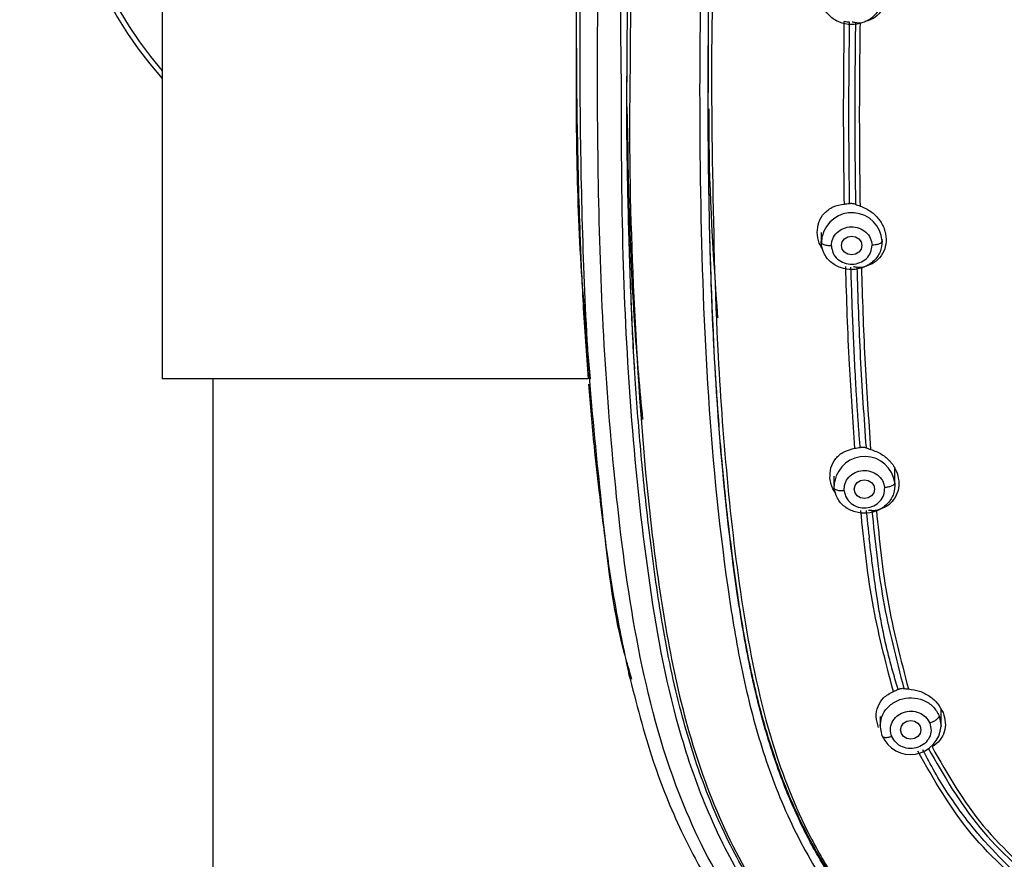
# Model space of a CAD drawing. Extents: x 3570.5 to 3649.1, y 1573.1 to 1652.2.
# Drawn here: x 3589.6 to 3592, y 1620.5 to 1622.5 of the extents above; entities that cross this region are included whole.
import ezdxf

# ---------------------------------------------------------------- set-up
doc = ezdxf.new("R2010")
doc.units = 0
doc.layers.get('DEFPOINTS').update_dxf_attribs({"linetype": 'CONTINUOUS'})
doc.layers.add('COTAS', color=253, linetype='CONTINUOUS')
doc.layers.add('CUERPO', color=7, linetype='CONTINUOUS')
doc.styles.add('ARIAL', font='arial.ttf')
doc.dimstyles.new('RS__E1_20_', dxfattribs={"dimtxt": 1.5, "dimasz": 0.7, "dimexe": 0.5, "dimexo": 1, "dimgap": 1, "dimtad": 0, "dimtih": 1, "dimtoh": 1, "dimdec": 0, "dimlfac": 20, "dimdsep": 46, "dimtxsty": 'ARIAL', "dimcen": 0, "dimclrd": 256, "dimclre": 256, "dimclrt": 256, "dimadec": 0, "dimazin": 0, "dimtfac": 1, "dimtdec": 0, "dimtofl": 0, "dimtmove": 0, "dimatfit": 3, "dimfxl": 1, "dimarcsym": 0})

# ---------------------------------------------------------------- blocks, each defined once
blk = doc.blocks.new('*D11')
at = {"layer": 'COTAS'}
for p, q in [((3583.4649, 1630.8199), (3578.1037, 1630.8199)), ((3578.6037, 1630.1199), (3578.6037, 1613.5958)), ((3578.6037, 1587.739), (3578.6037, 1602.9243)), ((3589.705, 1587.039), (3578.1037, 1587.039))]:
    blk.add_line(p, q, dxfattribs=at)
for points in [[(3578.7204, 1630.1199), (3578.487, 1630.1199), (3578.6037, 1630.8199)], [(3578.487, 1587.739), (3578.7204, 1587.739), (3578.6037, 1587.039)]]:
    blk.add_solid(points, dxfattribs=at)
at = {"layer": 'DEFPOINTS', "color": 0}
for p in [(3584.4649, 1630.8199), (3578.6037, 1587.039), (3590.705, 1587.039)]:
    blk.add_point(p, dxfattribs=at)
at = {"layer": 'COTAS', "insert": (3578.6037, 1608.26), "char_height": 1.5, "attachment_point": 5, "rotation": 90, "style": 'ARIAL'}
blk.add_mtext('684-1317', dxfattribs=at)

msp = doc.modelspace()

# ---------------------------------------------------------------- linework, layer by layer
at = {"layer": 'CUERPO'}
for p, q in [((3589.955, 1624.054), (3589.955, 1621.654)), ((3591.2984, 1622.5361), (3591.2984, 1622.3579)), ((3591.0984, 1622.4965), (3591.0984, 1622.3952)), ((3591.5766, 1622.0139), (3591.5766, 1621.9914)), ((3591.5773, 1621.9883), (3591.5765, 1621.9901)), ((3591.5766, 1621.9901), (3591.5793, 1622.0038)), ((3591.5778, 1622.0041), (3591.577, 1621.9882)), ((3591.7266, 1621.9914), (3591.7266, 1621.9971)), ((3591.0032, 1621.654), (3589.955, 1621.654)), ((3590.08, 1621.654), (3590.08, 1614.2549)), ((3591.7579, 1621.3921), (3591.7579, 1621.4326)), ((3591.6079, 1621.4147), (3591.6079, 1621.3921)), ((3591.6081, 1621.3862), (3591.61, 1621.402)), ((3591.1108, 1620.9144), (3591.106, 1620.9316)), ((3591.8719, 1620.8003), (3591.8719, 1620.8401)), ((3591.7219, 1620.823), (3591.7219, 1620.8003)), ((3591.7268, 1620.7757), (3591.7219, 1620.8022)), ((3591.8669, 1620.825), (3591.8716, 1620.7996))]:
    msp.add_line(p, q, dxfattribs=at)
at = {"layer": 'CUERPO', "flags": 128}
for points in [[(3591.0989, 1622.3942), (3591.1003, 1622.6308), (3591.1076, 1622.9078), (3591.1209, 1623.1652), (3591.1271, 1623.2493), (3591.1342, 1623.3333), (3591.1425, 1623.4172), (3591.1516, 1623.4985), (3591.1622, 1623.5849), (3591.1734, 1623.6666), (3591.1926, 1623.784)], [(3591.6766, 1621.9816), (3591.6747, 1621.9728), (3591.6692, 1621.9653), (3591.6611, 1621.9603), (3591.6516, 1621.9586), (3591.642, 1621.9603), (3591.6339, 1621.9653), (3591.6285, 1621.9728), (3591.6266, 1621.9816), (3591.6285, 1621.9904), (3591.6339, 1621.9978), (3591.642, 1622.0028), (3591.6516, 1622.0046), (3591.6611, 1622.0028), (3591.6692, 1621.9978), (3591.6747, 1621.9904), (3591.6766, 1621.9816)], [(3591.7079, 1621.3822), (3591.706, 1621.3734), (3591.7005, 1621.366), (3591.6924, 1621.361), (3591.6829, 1621.3592), (3591.6733, 1621.361), (3591.6652, 1621.366), (3591.6598, 1621.3734), (3591.6579, 1621.3822), (3591.6598, 1621.391), (3591.6652, 1621.3985), (3591.6733, 1621.4035), (3591.6829, 1621.4052), (3591.6924, 1621.4035), (3591.7005, 1621.3985), (3591.706, 1621.391), (3591.7079, 1621.3822)], [(3591.7969, 1620.8134), (3591.8064, 1620.8117), (3591.8146, 1620.8067), (3591.82, 1620.7993), (3591.8219, 1620.7905), (3591.82, 1620.7817), (3591.8146, 1620.7742), (3591.8064, 1620.7692), (3591.7969, 1620.7675), (3591.7873, 1620.7692), (3591.7792, 1620.7742), (3591.7738, 1620.7817), (3591.7719, 1620.7905), (3591.7738, 1620.7993), (3591.7792, 1620.8067), (3591.7873, 1620.8117), (3591.7969, 1620.8134)]]:
    msp.add_lwpolyline(points, dxfattribs=at)
at = {"layer": 'CUERPO'}
for centre, radius, start, end in [((3590.705, 1623.054), 1, 138.5904, 221.4096), ((3590.705, 1623.054), 0.9875, 139.4196, 220.5804), ((3591.6521, 1621.9877), 0.0746, 3.8802, 167.5484), ((3591.6835, 1621.3882), 0.0747, 7.5164, 169.394), ((3591.7963, 1620.8054), 0.0756, 203.1803, 355.6288)]:
    msp.add_arc(centre, radius, start, end, dxfattribs=at)
for points, knots in [([(3592.7006, 1625.2398), (3592.6093, 1625.2307), (3592.4492, 1625.2147), (3592.2434, 1625.1778), (3592.0842, 1625.1369), (3591.9458, 1625.09), (3591.815, 1625.0319), (3591.7023, 1624.9677), (3591.6049, 1624.8999), (3591.5105, 1624.8212), (3591.4155, 1624.7226), (3591.3297, 1624.6099), (3591.2592, 1624.4937), (3591.1827, 1624.3363), (3591.1128, 1624.1314), (3591.0518, 1623.8374), (3591.0109, 1623.4982), (3590.9845, 1623.1158), (3590.9731, 1622.6944), (3590.9736, 1622.368), (3590.979, 1622.1267), (3590.9832, 1621.9948), (3590.9901, 1621.8336), (3590.9987, 1621.7151), (3591.0032, 1621.6535)], [0, 0, 0, 0, 0.056787, 0.099622, 0.129621, 0.158943, 0.190716, 0.219316, 0.240768, 0.266137, 0.297967, 0.329063, 0.358428, 0.387217, 0.444679, 0.5021, 0.587846, 0.673713, 0.759458, 0.87145, 0.89307, 0.921723, 0.959256, 1, 1, 1, 1]), ([(3591.0091, 1621.6534), (3591.0005, 1621.747), (3590.974, 1622.0378), (3590.973, 1622.5278), (3590.9816, 1623.1222), (3591.0227, 1623.6175), (3591.0857, 1624.0113), (3591.155, 1624.2525), (3591.2361, 1624.437), (3591.3114, 1624.5694), (3591.4022, 1624.6934), (3591.5087, 1624.8064), (3591.6299, 1624.9062), (3591.7639, 1624.991), (3591.9081, 1625.0603), (3592.1099, 1625.1329), (3592.3744, 1625.1908), (3592.5895, 1625.2129), (3592.6971, 1625.224)], [0, 0, 0, 0, 0.063331, 0.196552, 0.329925, 0.463939, 0.530945, 0.597916, 0.631414, 0.664914, 0.698405, 0.731896, 0.765405, 0.798916, 0.832431, 0.865949, 0.932949, 1, 1, 1, 1]), ([(3591.106, 1620.9316), (3591.1006, 1620.9502), (3591.065, 1621.0728), (3591.0408, 1621.3071), (3591.006, 1621.6276), (3590.9907, 1621.9498), (3590.9833, 1622.272), (3590.9831, 1622.5943), (3590.9901, 1622.9351), (3591.0083, 1623.2945), (3591.0476, 1623.6712), (3591.1068, 1624.0145), (3591.2095, 1624.3163), (3591.3289, 1624.5275), (3591.4531, 1624.6787), (3591.5602, 1624.7814), (3591.6803, 1624.8712), (3591.8257, 1624.9555), (3591.9977, 1625.0283), (3592.1946, 1625.0848), (3592.4303, 1625.1292), (3592.7032, 1625.1589), (3593.1138, 1625.1896), (3593.6295, 1625.2013), (3594.0403, 1625.1717), (3594.2457, 1625.1569)], [0, 0, 0, 0, 0.008825, 0.058229, 0.107559, 0.156892, 0.206226, 0.255557, 0.304884, 0.362785, 0.420719, 0.478623, 0.522035, 0.565416, 0.587131, 0.608849, 0.630574, 0.652299, 0.681259, 0.710228, 0.739202, 0.782671, 0.826144, 0.913072, 1, 1, 1, 1]), ([(3592.6127, 1618.8964), (3592.602, 1618.9961), (3592.586, 1619.1456), (3592.5314, 1619.3365), (3592.4675, 1619.4713), (3592.3766, 1619.5903), (3592.2618, 1619.6869), (3592.1346, 1619.766), (3591.9882, 1619.8448), (3591.8272, 1619.9314), (3591.6612, 1620.04), (3591.5257, 1620.1583), (3591.4202, 1620.28), (3591.3125, 1620.4379), (3591.1982, 1620.6811), (3591.1152, 1621.0152), (3591.0679, 1621.386), (3591.0387, 1621.7595), (3591.027, 1622.1338), (3591.025, 1622.5085), (3591.0323, 1622.8823), (3591.0522, 1623.2555), (3591.0911, 1623.626), (3591.1499, 1623.9643), (3591.2501, 1624.2618), (3591.3669, 1624.4702), (3591.4888, 1624.6192), (3591.594, 1624.72), (3591.7121, 1624.808), (3591.8836, 1624.9066), (3592.119, 1624.9949), (3592.4157, 1625.0546), (3592.7171, 1625.0872), (3593.1203, 1625.1164), (3593.6266, 1625.1279), (3594.03, 1625.0994), (3594.2318, 1625.0852)], [0, 0, 0, 0, 0.031432, 0.047153, 0.062861, 0.078565, 0.094202, 0.109793, 0.125389, 0.146182, 0.166965, 0.187741, 0.203329, 0.218918, 0.250069, 0.29161, 0.33348, 0.375366, 0.417256, 0.459146, 0.501042, 0.542675, 0.584282, 0.625872, 0.657052, 0.68821, 0.703806, 0.719398, 0.734985, 0.750572, 0.781714, 0.812882, 0.844069, 0.875259, 0.93763, 1, 1, 1, 1]), ([(3591.0849, 1622.395), (3591.0843, 1622.4403), (3591.0811, 1622.6771), (3591.0931, 1623.0105), (3591.1228, 1623.394), (3591.1573, 1623.6807), (3591.2104, 1623.9661), (3591.2878, 1624.1975), (3591.377, 1624.3721), (3591.4592, 1624.4956), (3591.5572, 1624.6086), (3591.6706, 1624.7085), (3591.7975, 1624.7932), (3591.9351, 1624.8618), (3592.0804, 1624.9151), (3592.2807, 1624.9681), (3592.5381, 1625.0065), (3592.8491, 1625.0346), (3593.161, 1625.054), (3593.3693, 1625.0562), (3593.4734, 1625.0573)], [0, 0, 0, 0, 0.032647, 0.170721, 0.239771, 0.308835, 0.377923, 0.447021, 0.481607, 0.516199, 0.550791, 0.585385, 0.619978, 0.654566, 0.68915, 0.723727, 0.792823, 0.8619, 0.930947, 1, 1, 1, 1]), ([(3595.8396, 1622.3898), (3595.8394, 1622.5166), (3595.8387, 1622.8082), (3595.8151, 1623.2657), (3595.7698, 1623.678), (3595.6996, 1624.0041), (3595.6148, 1624.2415), (3595.4884, 1624.4632), (3595.3133, 1624.6547), (3595.094, 1624.8018), (3594.8456, 1624.8996), (3594.5836, 1624.9573), (3594.2874, 1624.9925), (3593.9601, 1625.0193), (3593.6019, 1625.0328), (3593.2436, 1625.0309), (3592.8857, 1625.0121), (3592.529, 1624.9807), (3592.2044, 1624.9294), (3591.9226, 1624.8351), (3591.693, 1624.7025), (3591.504, 1624.5226), (3591.3637, 1624.3081), (3591.268, 1624.074), (3591.2067, 1623.8309), (3591.1689, 1623.5842), (3591.1318, 1623.2552), (3591.1092, 1622.8558), (3591.1071, 1622.54), (3591.1061, 1622.3891)], [0, 0, 0, 0, 0.046059, 0.105936, 0.16583, 0.19581, 0.225805, 0.255808, 0.285808, 0.315808, 0.345806, 0.375797, 0.405774, 0.445713, 0.485635, 0.525566, 0.565488, 0.605438, 0.645402, 0.6754, 0.705399, 0.7354, 0.765404, 0.795406, 0.825394, 0.855363, 0.885312, 0.945195, 1, 1, 1, 1]), ([(3591.3905, 1623.8087), (3591.3794, 1623.7588), (3591.3497, 1623.6256), (3591.3251, 1623.4062), (3591.3007, 1623.1536), (3591.2874, 1622.9005), (3591.2772, 1622.5637), (3591.2764, 1622.1434), (3591.2917, 1621.6409), (3591.3289, 1621.2446), (3591.3756, 1620.9548), (3591.42, 1620.7702), (3591.4847, 1620.5897), (3591.576, 1620.4174), (3591.6989, 1620.2599), (3591.8528, 1620.1253), (3592.0294, 1620.0181), (3592.1532, 1619.9622), (3592.2151, 1619.9342)], [0, 0, 0, 0, 0.036119, 0.096386, 0.156629, 0.21687, 0.277103, 0.397552, 0.518004, 0.638469, 0.683669, 0.728896, 0.774131, 0.819366, 0.864577, 0.909744, 0.954861, 1, 1, 1, 1]), ([(3593.9983, 1619.5107), (3593.996, 1619.5092), (3593.9875, 1619.5033), (3593.9669, 1619.4902), (3593.9414, 1619.4748), (3593.9201, 1619.4628), (3593.9089, 1619.4567), (3593.9026, 1619.4533), (3593.8816, 1619.4421), (3593.8461, 1619.4246), (3593.7962, 1619.4031), (3593.7476, 1619.3852), (3593.7006, 1619.3707), (3593.6552, 1619.3593), (3593.5842, 1619.3453), (3593.485, 1619.3361), (3593.3856, 1619.3427), (3593.3146, 1619.3547), (3593.2707, 1619.3644), (3593.2266, 1619.3766), (3593.1823, 1619.3911), (3593.1381, 1619.4081), (3593.0991, 1619.4254), (3593.0628, 1619.4432), (3593.0268, 1619.4624), (3592.9887, 1619.4846), (3592.9598, 1619.5031), (3592.9426, 1619.5145), (3592.9329, 1619.5211), (3592.9174, 1619.5318), (3592.8954, 1619.5475), (3592.8689, 1619.5669), (3592.8414, 1619.5875), (3592.8114, 1619.6102), (3592.7734, 1619.6389), (3592.7222, 1619.677), (3592.6462, 1619.731), (3592.5485, 1619.7932), (3592.435, 1619.855), (3592.3307, 1619.9042), (3592.2485, 1619.9411), (3592.1883, 1619.9681), (3592.1387, 1619.9908), (3592.0986, 1620.01), (3592.0663, 1620.0262), (3592.0415, 1620.0389), (3592.0204, 1620.0501), (3592.0054, 1620.0586), (3591.9968, 1620.063), (3591.9902, 1620.0672), (3591.9854, 1620.0699), (3591.9824, 1620.0716), (3591.981, 1620.0725), (3591.9803, 1620.0729), (3591.98, 1620.0731), (3591.9799, 1620.0731), (3591.9798, 1620.0732), (3591.9354, 1620.0992), (3591.8448, 1620.159), (3591.7531, 1620.2403), (3591.6953, 1620.3029), (3591.6664, 1620.3371), (3591.6384, 1620.3731), (3591.6116, 1620.4109), (3591.5861, 1620.4504), (3591.5618, 1620.4916), (3591.5389, 1620.5343), (3591.5066, 1620.6009), (3591.4658, 1620.7014), (3591.4356, 1620.8011), (3591.4171, 1620.8747), (3591.4082, 1620.913), (3591.3998, 1620.9527), (3591.3917, 1620.9939), (3591.3841, 1621.0367), (3591.3768, 1621.0809), (3591.3536, 1621.2348), (3591.3264, 1621.4831), (3591.3083, 1621.7992), (3591.3025, 1622.0005), (3591.3006, 1622.1025), (3591.3001, 1622.1314), (3591.2997, 1622.1597), (3591.2994, 1622.1874), (3591.2991, 1622.2144), (3591.2983, 1622.2993), (3591.2983, 1622.442), (3591.3003, 1622.6259), (3591.3038, 1622.7426), (3591.3053, 1622.7925)], [0, 0, 0, 0, 0.001546, 0.005749, 0.013608, 0.018116, 0.019402, 0.020731, 0.022104, 0.032657, 0.042745, 0.052362, 0.061508, 0.070184, 0.078399, 0.101817, 0.125412, 0.133596, 0.141939, 0.150436, 0.159085, 0.167881, 0.176818, 0.182836, 0.190426, 0.199592, 0.207383, 0.209549, 0.211094, 0.213883, 0.220048, 0.226135, 0.23214, 0.239169, 0.247132, 0.258611, 0.274704, 0.299056, 0.323009, 0.346717, 0.363471, 0.373491, 0.383655, 0.393983, 0.398346, 0.403825, 0.409527, 0.411619, 0.413439, 0.414904, 0.415979, 0.416536, 0.416797, 0.416915, 0.416967, 0.416991, 0.417001, 0.417009, 0.445675, 0.477216, 0.485571, 0.494113, 0.502842, 0.511759, 0.520865, 0.53016, 0.539646, 0.549323, 0.573838, 0.604114, 0.611705, 0.619587, 0.627759, 0.636221, 0.644974, 0.654017, 0.663352, 0.739266, 0.805294, 0.855219, 0.86119, 0.867029, 0.872737, 0.878314, 0.88376, 0.889074, 0.929658, 0.969939, 1, 1, 1, 1]), ([(3591.3157, 1622.7673), (3591.3142, 1622.7359), (3591.3049, 1622.5431), (3591.3075, 1622.19), (3591.3169, 1621.7619), (3591.3446, 1621.3887), (3591.3825, 1621.0702), (3591.4419, 1620.7804), (3591.5265, 1620.5637), (3591.6102, 1620.4196), (3591.6861, 1620.3178), (3591.7753, 1620.2246), (3591.8765, 1620.142), (3591.9868, 1620.0707), (3592.1289, 1619.9972), (3592.3011, 1619.923), (3592.4976, 1619.8301), (3592.6837, 1619.7155), (3592.856, 1619.5823), (3593.0361, 1619.4577), (3593.2127, 1619.3847), (3593.3707, 1619.3521), (3593.5029, 1619.3461), (3593.6343, 1619.3615), (3593.7614, 1619.3969), (3593.8827, 1619.4484), (3593.9574, 1619.4941), (3593.9947, 1619.517)], [0, 0, 0, 0, 0.019065, 0.117071, 0.215077, 0.280425, 0.345782, 0.411153, 0.460198, 0.484745, 0.509289, 0.533823, 0.558341, 0.582839, 0.607329, 0.648145, 0.688929, 0.729666, 0.770417, 0.811236, 0.852215, 0.876874, 0.901526, 0.926184, 0.950836, 0.975451, 1, 1, 1, 1]), ([(3591.7365, 1622.5974), (3591.7355, 1622.589), (3591.7334, 1622.572), (3591.7194, 1622.5513), (3591.7022, 1622.5371), (3591.6888, 1622.5338), (3591.6835, 1622.5325)], [0, 0, 0, 0, 0.274642, 0.556593, 0.825147, 1, 1, 1, 1]), ([(3591.6335, 1622.0836), (3591.6326, 1622.1584), (3591.6309, 1622.3078), (3591.6326, 1622.4578), (3591.6334, 1622.5327)], [0, 0, 0, 0, 0.499982, 1, 1, 1, 1]), ([(3591.6464, 1622.531), (3591.6442, 1622.531), (3591.6398, 1622.531), (3591.6356, 1622.5322), (3591.6334, 1622.5327)], [0, 0, 0, 0, 0.497753, 1, 1, 1, 1]), ([(3591.6463, 1622.0928), (3591.6455, 1622.1657), (3591.6439, 1622.3115), (3591.6456, 1622.4578), (3591.6464, 1622.531)], [0, 0, 0, 0, 0.499981, 1, 1, 1, 1]), ([(3591.6608, 1622.5297), (3591.6596, 1622.53), (3591.6572, 1622.5306), (3591.6542, 1622.5309), (3591.6526, 1622.531)], [0, 0, 0, 0, 0.500424, 1, 1, 1, 1]), ([(3591.6608, 1622.5297), (3591.66, 1622.4552), (3591.6583, 1622.3062), (3591.66, 1622.1576), (3591.6609, 1622.0833)], [0, 0, 0, 0, 0.50001, 1, 1, 1, 1]), ([(3591.6721, 1622.529), (3591.67, 1622.5289), (3591.6658, 1622.5286), (3591.6625, 1622.5294), (3591.6608, 1622.5297)], [0, 0, 0, 0, 0.501127, 1, 1, 1, 1]), ([(3591.6721, 1622.529), (3591.6712, 1622.4539), (3591.6695, 1622.3036), (3591.6712, 1622.1537), (3591.6721, 1622.0788)], [0, 0, 0, 0, 0.500015, 1, 1, 1, 1]), ([(3593.4733, 1618.2301), (3593.4208, 1618.2312), (3593.3159, 1618.2335), (3593.1635, 1618.2703), (3593.0311, 1618.3466), (3592.9289, 1618.4571), (3592.8542, 1618.5888), (3592.8006, 1618.7333), (3592.7611, 1618.8837), (3592.7293, 1619.0363), (3592.701, 1619.1863), (3592.6529, 1619.3312), (3592.5761, 1619.4648), (3592.4614, 1619.5933), (3592.3099, 1619.7083), (3592.1309, 1619.8127), (3591.9625, 1619.9012), (3591.8113, 1619.9863), (3591.6835, 1620.0746), (3591.5688, 1620.1761), (3591.4579, 1620.3021), (3591.3586, 1620.4545), (3591.277, 1620.632), (3591.1982, 1620.8776), (3591.1446, 1621.1931), (3591.106, 1621.574), (3591.0857, 1621.9747), (3591.0852, 1622.2487), (3591.0849, 1622.395)], [0, 0, 0, 0, 0.028719, 0.057437, 0.086124, 0.114764, 0.143348, 0.171875, 0.200361, 0.228764, 0.257103, 0.28536, 0.313566, 0.34178, 0.379502, 0.417379, 0.455371, 0.483918, 0.512527, 0.541159, 0.5698, 0.607963, 0.646116, 0.684256, 0.760449, 0.836622, 0.912785, 1, 1, 1, 1]), ([(3591.8347, 1619.9902), (3591.8146, 1620.0029), (3591.7728, 1620.0292), (3591.711, 1620.0737), (3591.6523, 1620.1212), (3591.597, 1620.1717), (3591.545, 1620.2252), (3591.4956, 1620.283), (3591.4488, 1620.3454), (3591.4047, 1620.4126), (3591.3618, 1620.4881), (3591.3214, 1620.572), (3591.2749, 1620.6867), (3591.2255, 1620.8467), (3591.1844, 1621.0457), (3591.1558, 1621.2536), (3591.1341, 1621.4505), (3591.1186, 1621.6502), (3591.1081, 1621.8533), (3591.1012, 1622.0844), (3591.0979, 1622.264), (3591.0987, 1622.3742), (3591.0989, 1622.3942)], [0, 0, 0, 0, 0.025388, 0.052631, 0.08171, 0.106873, 0.13411, 0.163423, 0.190819, 0.220817, 0.253417, 0.28862, 0.326423, 0.394598, 0.480679, 0.560638, 0.637423, 0.709737, 0.792377, 0.87277, 0.976992, 1, 1, 1, 1]), ([(3591.1181, 1621.6781), (3591.1179, 1621.681), (3591.1129, 1621.7448), (3591.108, 1621.8743), (3591.1015, 1622.0689), (3591.0987, 1622.245), (3591.0987, 1622.3557), (3591.0987, 1622.3983)], [0, 0, 0, 0, 0.011775, 0.266873, 0.539546, 0.822828, 1, 1, 1, 1]), ([(3591.1061, 1622.3891), (3591.1059, 1622.3752), (3591.1031, 1622.1963), (3591.1127, 1621.8532), (3591.139, 1621.4426), (3591.1796, 1621.1159), (3591.2238, 1620.8722), (3591.2955, 1620.6331), (3591.4053, 1620.4048), (3591.562, 1620.1982), (3591.7431, 1620.0453), (3591.9231, 1619.9381), (3592.081, 1619.8536), (3592.2628, 1619.7525), (3592.4236, 1619.6441), (3592.5502, 1619.5197), (3592.6369, 1619.4008), (3592.7034, 1619.2537), (3592.7417, 1619.0836), (3592.7719, 1618.9234), (3592.8084, 1618.7789), (3592.8501, 1618.652), (3592.9066, 1618.5325), (3592.9827, 1618.4263), (3593.0825, 1618.3411), (3593.204, 1618.2872), (3593.2969, 1618.266), (3593.3467, 1618.2639), (3593.3513, 1618.2637)], [0, 0, 0, 0, 0.008579, 0.110021, 0.211486, 0.26224, 0.313033, 0.363868, 0.414731, 0.46561, 0.516448, 0.55034, 0.584179, 0.617912, 0.668246, 0.693305, 0.718334, 0.751692, 0.785189, 0.818791, 0.844106, 0.869479, 0.894918, 0.920446, 0.946059, 0.971739, 0.997431, 1, 1, 1, 1]), ([(3591.6832, 1620.3243), (3591.6713, 1620.3382), (3591.6412, 1620.3737), (3591.598, 1620.436), (3591.5591, 1620.5009), (3591.5281, 1620.5611), (3591.5033, 1620.615), (3591.4796, 1620.6736), (3591.4582, 1620.7338), (3591.4389, 1620.7962), (3591.4213, 1620.8616), (3591.405, 1620.9313), (3591.3909, 1621.0021), (3591.3789, 1621.0718), (3591.3685, 1621.1405), (3591.361, 1621.196), (3591.3544, 1621.2484), (3591.3473, 1621.3074), (3591.3381, 1621.3913), (3591.3296, 1621.4827), (3591.3231, 1621.5669), (3591.3186, 1621.6341), (3591.3113, 1621.757), (3591.304, 1621.9358), (3591.299, 1622.159), (3591.2989, 1622.299), (3591.2988, 1622.3607)], [0, 0, 0, 0, 0.024791, 0.062885, 0.103764, 0.12946, 0.157144, 0.186822, 0.218488, 0.247408, 0.279509, 0.314786, 0.349499, 0.382707, 0.416073, 0.449091, 0.462926, 0.491774, 0.534308, 0.583891, 0.623344, 0.655526, 0.680438, 0.799857, 0.911956, 1, 1, 1, 1]), ([(3591.0987, 1622.3225), (3591.1019, 1622.1398), (3591.1063, 1621.8831), (3591.1302, 1621.6274), (3591.1371, 1621.5536)], [0, 0, 0, 0, 0.7118, 1, 1, 1, 1]), ([(3591.3001, 1622.318), (3591.3, 1622.2989), (3591.2991, 1622.1277), (3591.311, 1621.956), (3591.3215, 1621.8036)], [0, 0, 0, 0, 0.111821, 1, 1, 1, 1]), ([(3591.6335, 1622.0836), (3591.6356, 1622.0838), (3591.6399, 1622.0842), (3591.6443, 1622.0849), (3591.6465, 1622.0852)], [0, 0, 0, 0, 0.502322, 1, 1, 1, 1]), ([(3591.6465, 1622.0852), (3591.6464, 1622.0865), (3591.6464, 1622.089), (3591.6464, 1622.0915), (3591.6463, 1622.0928)], [0, 0, 0, 0, 0.5, 1, 1, 1, 1]), ([(3591.6465, 1622.0852), (3591.6475, 1622.0853), (3591.6495, 1622.0856), (3591.6516, 1622.0855), (3591.6526, 1622.0854)], [0, 0, 0, 0, 0.500356, 1, 1, 1, 1]), ([(3591.6526, 1622.0854), (3591.6542, 1622.0852), (3591.6573, 1622.0848), (3591.6597, 1622.0838), (3591.6609, 1622.0833)], [0, 0, 0, 0, 0.499466, 1, 1, 1, 1]), ([(3591.5666, 1622.0136), (3591.5673, 1622.0222), (3591.5688, 1622.0399), (3591.5833, 1622.062), (3591.6053, 1622.0784), (3591.624, 1622.0819), (3591.6335, 1622.0836)], [0, 0, 0, 0, 0.237652, 0.48921, 0.740977, 1, 1, 1, 1]), ([(3591.6609, 1622.0833), (3591.6625, 1622.0825), (3591.6659, 1622.0809), (3591.67, 1622.0795), (3591.6721, 1622.0788)], [0, 0, 0, 0, 0.498678, 1, 1, 1, 1]), ([(3591.6721, 1622.0788), (3591.6815, 1622.0747), (3591.6989, 1622.0671), (3591.7194, 1622.0469), (3591.7334, 1622.0234), (3591.7355, 1622.0061), (3591.7365, 1621.9976)], [0, 0, 0, 0, 0.271056, 0.504447, 0.757447, 1, 1, 1, 1]), ([(3591.5808, 1621.9722), (3591.5775, 1621.9772), (3591.5688, 1621.99), (3591.5674, 1622.0047), (3591.5666, 1622.0136)], [0, 0, 0, 0, 0.39266, 1, 1, 1, 1]), ([(3591.6015, 1621.9807), (3591.6022, 1621.9867), (3591.6035, 1621.9987), (3591.6146, 1622.0143), (3591.631, 1622.0247), (3591.6505, 1622.0288), (3591.6703, 1622.0254), (3591.6871, 1622.0156), (3591.6989, 1622.0005), (3591.7007, 1621.9885), (3591.7016, 1621.9825)], [0, 0, 0, 0, 0.124997, 0.249993, 0.375018, 0.500028, 0.624989, 0.749999, 0.875025, 1, 1, 1, 1]), ([(3591.6015, 1621.9807), (3591.598, 1621.9808), (3591.5906, 1621.981), (3591.5823, 1621.9835), (3591.578, 1621.9862), (3591.5774, 1621.9878), (3591.5773, 1621.9883)], [0, 0, 0, 0, 0.306738, 0.638279, 0.896162, 1, 1, 1, 1]), ([(3591.7365, 1621.9976), (3591.7359, 1621.9893), (3591.7345, 1621.9724), (3591.7216, 1621.9512), (3591.7018, 1621.9345), (3591.6846, 1621.93), (3591.6754, 1621.9276)], [0, 0, 0, 0, 0.241931, 0.492201, 0.728618, 1, 1, 1, 1]), ([(3591.7266, 1621.9928), (3591.7261, 1621.9914), (3591.7252, 1621.9885), (3591.7184, 1621.985), (3591.71, 1621.983), (3591.7043, 1621.9826), (3591.7016, 1621.9825)], [0, 0, 0, 0, 0.270261, 0.562429, 0.789736, 1, 1, 1, 1]), ([(3591.6015, 1621.9807), (3591.6025, 1621.9747), (3591.6043, 1621.9627), (3591.6161, 1621.9475), (3591.6329, 1621.9377), (3591.6526, 1621.9344), (3591.6721, 1621.9384), (3591.6885, 1621.9489), (3591.6997, 1621.9644), (3591.7009, 1621.9765), (3591.7016, 1621.9825)], [0, 0, 0, 0, 0.124997, 0.249993, 0.375018, 0.500028, 0.624989, 0.749999, 0.875025, 1, 1, 1, 1]), ([(3591.6596, 1621.4829), (3591.6547, 1621.5517), (3591.6441, 1621.7005), (3591.6393, 1621.8497), (3591.6368, 1621.93)], [0, 0, 0, 0, 0.461856, 1, 1, 1, 1]), ([(3591.6621, 1621.6363), (3591.6595, 1621.685), (3591.6543, 1621.7824), (3591.6513, 1621.8799), (3591.6498, 1621.9287)], [0, 0, 0, 0, 0.499947, 1, 1, 1, 1]), ([(3591.6642, 1621.928), (3591.6631, 1621.9282), (3591.6607, 1621.9288), (3591.6576, 1621.9289), (3591.656, 1621.9289)], [0, 0, 0, 0, 0.499754, 1, 1, 1, 1]), ([(3591.6754, 1621.9276), (3591.6733, 1621.9274), (3591.6692, 1621.9269), (3591.6659, 1621.9276), (3591.6642, 1621.928)], [0, 0, 0, 0, 0.501655, 1, 1, 1, 1]), ([(3591.6642, 1621.928), (3591.6666, 1621.8539), (3591.6713, 1621.7057), (3591.6817, 1621.558), (3591.6869, 1621.4841)], [0, 0, 0, 0, 0.49988, 1, 1, 1, 1]), ([(3591.6754, 1621.9276), (3591.6777, 1621.8529), (3591.6825, 1621.7036), (3591.693, 1621.5547), (3591.6982, 1621.4802)], [0, 0, 0, 0, 0.499986, 1, 1, 1, 1]), ([(3591.0039, 1621.6408), (3591.0083, 1621.5899), (3591.0159, 1621.5006), (3591.0289, 1621.3851), (3591.0401, 1621.2932), (3591.0531, 1621.1976), (3591.0724, 1621.073), (3591.0928, 1620.9768), (3591.1045, 1620.922)], [0, 0, 0, 0, 0.213075, 0.374541, 0.484239, 0.598867, 0.770966, 1, 1, 1, 1]), ([(3591.667, 1621.5586), (3591.6662, 1621.5716), (3591.6644, 1621.5974), (3591.6629, 1621.6233), (3591.6621, 1621.6363)], [0, 0, 0, 0, 0.499981, 1, 1, 1, 1]), ([(3591.6725, 1621.4852), (3591.6715, 1621.4975), (3591.6696, 1621.5219), (3591.6679, 1621.5464), (3591.667, 1621.5586)], [0, 0, 0, 0, 0.499972, 1, 1, 1, 1]), ([(3591.5982, 1621.4093), (3591.5983, 1621.4179), (3591.5985, 1621.4356), (3591.6113, 1621.4586), (3591.632, 1621.4762), (3591.6503, 1621.4807), (3591.6596, 1621.4829)], [0, 0, 0, 0, 0.237234, 0.487855, 0.739963, 1, 1, 1, 1]), ([(3591.6596, 1621.4829), (3591.6618, 1621.4833), (3591.666, 1621.4839), (3591.6703, 1621.4848), (3591.6725, 1621.4852)], [0, 0, 0, 0, 0.502573, 1, 1, 1, 1]), ([(3591.6725, 1621.4852), (3591.6735, 1621.4854), (3591.6755, 1621.4858), (3591.6776, 1621.4858), (3591.6786, 1621.4858)], [0, 0, 0, 0, 0.499732, 1, 1, 1, 1]), ([(3591.6786, 1621.4858), (3591.6802, 1621.4857), (3591.6833, 1621.4855), (3591.6857, 1621.4846), (3591.6869, 1621.4841)], [0, 0, 0, 0, 0.498658, 1, 1, 1, 1]), ([(3591.6869, 1621.4841), (3591.6886, 1621.4834), (3591.6919, 1621.482), (3591.6961, 1621.4808), (3591.6982, 1621.4802)], [0, 0, 0, 0, 0.498881, 1, 1, 1, 1]), ([(3591.6982, 1621.4802), (3591.7077, 1621.4767), (3591.7255, 1621.4701), (3591.7472, 1621.4511), (3591.7626, 1621.4286), (3591.7659, 1621.4116), (3591.7676, 1621.4032)], [0, 0, 0, 0, 0.27122, 0.506117, 0.757917, 1, 1, 1, 1]), ([(3591.6121, 1621.3735), (3591.6096, 1621.3768), (3591.6015, 1621.3876), (3591.5995, 1621.4004), (3591.5982, 1621.4093)], [0, 0, 0, 0, 0.305958, 1, 1, 1, 1]), ([(3591.633, 1621.3783), (3591.6332, 1621.3843), (3591.6337, 1621.3964), (3591.6436, 1621.4126), (3591.6593, 1621.424), (3591.6785, 1621.4293), (3591.6984, 1621.4271), (3591.7158, 1621.4183), (3591.7287, 1621.4039), (3591.7314, 1621.3921), (3591.7327, 1621.3862)], [0, 0, 0, 0, 0.124997, 0.249993, 0.375018, 0.500028, 0.624989, 0.749999, 0.875025, 1, 1, 1, 1]), ([(3591.633, 1621.3783), (3591.6295, 1621.3782), (3591.6221, 1621.378), (3591.6138, 1621.38), (3591.6089, 1621.3829), (3591.6084, 1621.3851), (3591.6081, 1621.3862)], [0, 0, 0, 0, 0.27033, 0.562519, 0.789792, 1, 1, 1, 1]), ([(3591.633, 1621.3783), (3591.6344, 1621.3724), (3591.637, 1621.3605), (3591.6499, 1621.3461), (3591.6674, 1621.3373), (3591.6873, 1621.3352), (3591.7065, 1621.3404), (3591.7221, 1621.3518), (3591.7321, 1621.368), (3591.7325, 1621.3801), (3591.7327, 1621.3862)], [0, 0, 0, 0, 0.124997, 0.249993, 0.375018, 0.500028, 0.624989, 0.749999, 0.875025, 1, 1, 1, 1]), ([(3591.7676, 1621.4032), (3591.7675, 1621.395), (3591.7674, 1621.3781), (3591.7561, 1621.3563), (3591.7379, 1621.3386), (3591.7212, 1621.333), (3591.7123, 1621.33)], [0, 0, 0, 0, 0.241297, 0.49141, 0.727741, 1, 1, 1, 1]), ([(3591.7576, 1621.398), (3591.7571, 1621.3965), (3591.7562, 1621.3936), (3591.7495, 1621.3897), (3591.7411, 1621.3871), (3591.7354, 1621.3865), (3591.7327, 1621.3862)], [0, 0, 0, 0, 0.270261, 0.562429, 0.789736, 1, 1, 1, 1]), ([(3591.7541, 1620.8849), (3591.7349, 1620.9586), (3591.6965, 1621.106), (3591.6815, 1621.2554), (3591.674, 1621.33)], [0, 0, 0, 0, 0.499889, 1, 1, 1, 1]), ([(3591.6871, 1621.3296), (3591.6883, 1621.3183), (3591.6908, 1621.2956), (3591.6934, 1621.273), (3591.6947, 1621.2616)], [0, 0, 0, 0, 0.500061, 1, 1, 1, 1]), ([(3591.7014, 1621.3297), (3591.7002, 1621.3299), (3591.6978, 1621.3303), (3591.6947, 1621.3302), (3591.6932, 1621.3302)], [0, 0, 0, 0, 0.499811, 1, 1, 1, 1]), ([(3591.7123, 1621.33), (3591.7103, 1621.3297), (3591.7063, 1621.329), (3591.703, 1621.3295), (3591.7014, 1621.3297)], [0, 0, 0, 0, 0.501685, 1, 1, 1, 1]), ([(3591.7014, 1621.3297), (3591.7088, 1621.2565), (3591.7235, 1621.1097), (3591.7611, 1620.9648), (3591.7799, 1620.8922)], [0, 0, 0, 0, 0.498773, 1, 1, 1, 1]), ([(3591.7123, 1621.33), (3591.7197, 1621.2563), (3591.7344, 1621.109), (3591.7722, 1620.9636), (3591.7911, 1620.8909)], [0, 0, 0, 0, 0.500162, 1, 1, 1, 1]), ([(3591.7058, 1621.1734), (3591.7038, 1621.1881), (3591.7, 1621.2175), (3591.6965, 1621.2469), (3591.6947, 1621.2616)], [0, 0, 0, 0, 0.49982, 1, 1, 1, 1]), ([(3591.7147, 1621.1114), (3591.7131, 1621.1217), (3591.71, 1621.1423), (3591.7072, 1621.163), (3591.7058, 1621.1734)], [0, 0, 0, 0, 0.499743, 1, 1, 1, 1]), ([(3591.7318, 1621.0184), (3591.7287, 1621.0339), (3591.7223, 1621.0648), (3591.7173, 1621.0958), (3591.7147, 1621.1114)], [0, 0, 0, 0, 0.499692, 1, 1, 1, 1]), ([(3591.7423, 1620.973), (3591.7405, 1620.9805), (3591.7368, 1620.9957), (3591.7335, 1621.0108), (3591.7318, 1621.0184)], [0, 0, 0, 0, 0.499894, 1, 1, 1, 1]), ([(3591.766, 1620.8901), (3591.7617, 1620.9039), (3591.7531, 1620.9314), (3591.7459, 1620.9591), (3591.7423, 1620.973)], [0, 0, 0, 0, 0.499833, 1, 1, 1, 1]), ([(3591.1029, 1620.929), (3591.1214, 1620.8565), (3591.1552, 1620.7238), (3591.225, 1620.5509), (3591.2966, 1620.4161), (3591.3887, 1620.2781), (3591.5184, 1620.1326), (3591.6862, 1620.0039), (3591.8558, 1619.9052), (3592.021, 1619.822), (3592.1763, 1619.74), (3592.2985, 1619.6541), (3592.3665, 1619.5871), (3592.4086, 1619.5355), (3592.4422, 1619.4875), (3592.4825, 1619.4163), (3592.5042, 1619.3571), (3592.5167, 1619.323)], [0, 0, 0, 0, 0.102124, 0.186917, 0.254494, 0.31069, 0.413424, 0.515942, 0.589905, 0.670636, 0.758425, 0.81988, 0.867028, 0.885376, 0.910099, 0.948378, 1, 1, 1, 1]), ([(3591.7175, 1620.7964), (3591.7149, 1620.8052), (3591.7097, 1620.8229), (3591.715, 1620.8486), (3591.7291, 1620.8713), (3591.7454, 1620.8802), (3591.7541, 1620.8849)], [0, 0, 0, 0, 0.243496, 0.484877, 0.726868, 1, 1, 1, 1]), ([(3591.7541, 1620.8849), (3591.756, 1620.8857), (3591.7599, 1620.8873), (3591.764, 1620.8892), (3591.766, 1620.8901)], [0, 0, 0, 0, 0.502642, 1, 1, 1, 1]), ([(3591.766, 1620.8901), (3591.767, 1620.8905), (3591.7689, 1620.8914), (3591.7708, 1620.8918), (3591.7718, 1620.8921)], [0, 0, 0, 0, 0.500188, 1, 1, 1, 1]), ([(3591.7718, 1620.8921), (3591.7734, 1620.8924), (3591.7764, 1620.8929), (3591.7788, 1620.8924), (3591.7799, 1620.8922)], [0, 0, 0, 0, 0.5158, 1, 1, 1, 1]), ([(3591.7799, 1620.8922), (3591.7816, 1620.8919), (3591.7849, 1620.8914), (3591.789, 1620.8911), (3591.7911, 1620.8909)], [0, 0, 0, 0, 0.508942, 1, 1, 1, 1]), ([(3591.7911, 1620.8909), (3591.8004, 1620.8897), (3591.8186, 1620.8872), (3591.8439, 1620.8739), (3591.8645, 1620.8556), (3591.8724, 1620.8402), (3591.8763, 1620.8327)], [0, 0, 0, 0, 0.260845, 0.512132, 0.763325, 1, 1, 1, 1]), ([(3591.7502, 1620.774), (3591.7486, 1620.7799), (3591.7453, 1620.7916), (3591.75, 1620.8097), (3591.7616, 1620.8246), (3591.7785, 1620.8346), (3591.7983, 1620.8375), (3591.8177, 1620.8336), (3591.8344, 1620.823), (3591.8405, 1620.8123), (3591.8436, 1620.8069)], [0, 0, 0, 0, 0.124997, 0.249993, 0.375018, 0.500028, 0.624989, 0.749999, 0.875025, 1, 1, 1, 1]), ([(3591.8763, 1620.8327), (3591.8787, 1620.8247), (3591.8836, 1620.8087), (3591.8802, 1620.7849), (3591.8694, 1620.7631), (3591.8562, 1620.7534), (3591.8493, 1620.7483)], [0, 0, 0, 0, 0.243736, 0.490309, 0.73252, 1, 1, 1, 1]), ([(3591.8436, 1620.8069), (3591.8452, 1620.801), (3591.8485, 1620.7893), (3591.8437, 1620.7712), (3591.8321, 1620.7563), (3591.8153, 1620.7464), (3591.7955, 1620.7434), (3591.776, 1620.7474), (3591.7594, 1620.758), (3591.7532, 1620.7687), (3591.7502, 1620.774)], [0, 0, 0, 0, 0.124975, 0.250001, 0.375011, 0.499972, 0.624982, 0.750007, 0.875003, 1, 1, 1, 1]), ([(3591.8669, 1620.825), (3591.8665, 1620.8234), (3591.8657, 1620.8202), (3591.8593, 1620.8147), (3591.8515, 1620.81), (3591.8461, 1620.8079), (3591.8436, 1620.8069)], [0, 0, 0, 0, 0.270261, 0.562429, 0.789736, 1, 1, 1, 1]), ([(3591.7502, 1620.774), (3591.7472, 1620.7731), (3591.7427, 1620.7717), (3591.7373, 1620.771), (3591.7335, 1620.771), (3591.7305, 1620.7715), (3591.7276, 1620.7728), (3591.7271, 1620.7745), (3591.7268, 1620.7756)], [0, 0, 0, 0, 0.239519, 0.368443, 0.50009, 0.631722, 0.760605, 1, 1, 1, 1]), ([(3592.1229, 1620.3652), (3592.0599, 1620.4194), (3591.9339, 1620.5278), (3591.8541, 1620.6677), (3591.8141, 1620.7376)], [0, 0, 0, 0, 0.499888, 1, 1, 1, 1]), ([(3591.8884, 1620.634), (3591.8773, 1620.6515), (3591.8551, 1620.6863), (3591.8363, 1620.7227), (3591.8269, 1620.7409)], [0, 0, 0, 0, 0.499923, 1, 1, 1, 1]), ([(3591.8399, 1620.745), (3591.8785, 1620.6776), (3591.9556, 1620.5429), (3592.0769, 1620.4382), (3592.1375, 1620.3859)], [0, 0, 0, 0, 0.499997, 1, 1, 1, 1]), ([(3591.8493, 1620.7483), (3591.8876, 1620.6811), (3591.9643, 1620.5469), (3592.0853, 1620.443), (3592.1458, 1620.391)], [0, 0, 0, 0, 0.500067, 1, 1, 1, 1]), ([(3591.9593, 1620.5388), (3591.9467, 1620.5542), (3591.9216, 1620.5851), (3591.8995, 1620.6177), (3591.8884, 1620.634)], [0, 0, 0, 0, 0.499951, 1, 1, 1, 1]), ([(3591.9794, 1620.5155), (3591.976, 1620.5194), (3591.9692, 1620.5271), (3591.9626, 1620.5349), (3591.9593, 1620.5388)], [0, 0, 0, 0, 0.499997, 1, 1, 1, 1]), ([(3592.1289, 1620.3764), (3592.1022, 1620.3979), (3592.0488, 1620.441), (3592.0025, 1620.4907), (3591.9794, 1620.5155)], [0, 0, 0, 0, 0.500016, 1, 1, 1, 1])]:
    msp.add_open_spline(points, degree=3, knots=knots, dxfattribs=at)
for points in [[(3591.7265, 1622.5926), (3591.7252, 1622.5836), (3591.7226, 1622.5656), (3591.7048, 1622.543), (3591.6796, 1622.5281), (3591.65, 1622.5233), (3591.6207, 1622.5292), (3591.5962, 1622.545), (3591.5794, 1622.5682), (3591.5775, 1622.5863), (3591.5766, 1622.5954)], [(3591.7266, 1621.9928), (3591.7256, 1621.9837), (3591.7238, 1621.9657), (3591.7069, 1621.9424), (3591.6825, 1621.9266), (3591.6531, 1621.9207), (3591.6235, 1621.9256), (3591.5984, 1621.9404), (3591.5805, 1621.9631), (3591.5779, 1621.9811), (3591.5766, 1621.9901)], [(3591.7576, 1621.398), (3591.7573, 1621.3889), (3591.7567, 1621.3707), (3591.7416, 1621.3465), (3591.7183, 1621.3293), (3591.6895, 1621.3216), (3591.6596, 1621.3246), (3591.6334, 1621.338), (3591.614, 1621.3595), (3591.6101, 1621.3773), (3591.6081, 1621.3862)], [(3591.7219, 1620.8022), (3591.7233, 1620.8112), (3591.7261, 1620.8291), (3591.7441, 1620.8517), (3591.7693, 1620.8664), (3591.799, 1620.871), (3591.8281, 1620.8649), (3591.8532, 1620.8491), (3591.8624, 1620.833), (3591.8669, 1620.825)]]:
    msp.add_open_spline(points, degree=3, dxfattribs=at)

# ---------------------------------------------------------------- dimensions: what is measured, and where the dimension line sits
at = {"layer": 'COTAS', "color": 9}
dim = msp.add_linear_dim(base=(3578.6037, 1587.039), p1=(3584.4649, 1630.8199), p2=(3590.705, 1587.039), angle=90, text='684-1317', dimstyle='RS__E1_20_', override={"dimtih": 0}, dxfattribs=at)
dim.commit()
dim.dimension.update_dxf_attribs({"geometry": '*D11', "text_midpoint": (3578.6037, 1608.26), "dimtype": 160})

doc.saveas('drawing.dxf')
